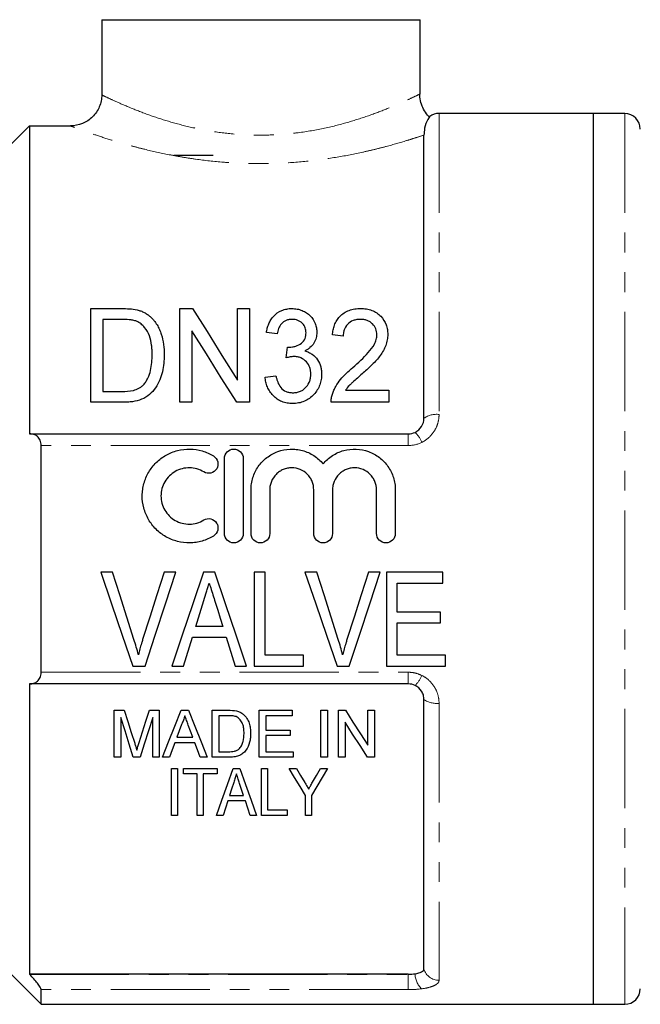
# Model space of a CAD drawing. Units: millimetres. Extents: x 142 to 264, y 82 to 272.
# Drawn here: x 172 to 212, y 169 to 232 of the extents above; entities that cross this region are included whole.
import ezdxf

# ---------------------------------------------------------------- set-up
doc = ezdxf.new("R2010")
doc.units = ezdxf.units.MM
doc.linetypes.add('PHANTOM', pattern=[12.7, 6.35, -1.27, 1.27, -1.27, 1.27, -1.27])

msp = doc.modelspace()

# ---------------------------------------------------------------- linework, layer by layer
at = {"color": 7, "linetype": 'Continuous', "lineweight": 25}
for p, q in [((177.735, 231.759), (198.109, 231.759)), ((177.735, 231.759), (177.735, 226.947)), ((198.109, 227), (198.109, 231.759)), ((209.209, 225.759), (199.328, 225.759)), ((211.209, 225.759), (209.209, 225.759)), ((209.209, 197.259), (209.209, 225.759)), ((173.109, 224.963), (173.109, 205.259)), ((173.109, 224.963), (175.73, 224.963)), ((198.359, 206.259), (198.359, 224.377)), ((184.859, 223.059), (182.359, 223.059)), ((177.042, 207.276), (177.042, 213.276)), ((177.042, 213.276), (178.997, 213.276)), ((182.734, 213.276), (183.551, 213.276)), ((182.734, 207.276), (182.734, 213.276)), ((186.426, 208.699), (186.426, 213.276)), ((186.426, 213.276), (187.195, 213.276)), ((187.195, 213.276), (187.195, 207.276)), ((178.998, 212.584), (177.811, 212.584)), ((177.811, 212.584), (177.811, 207.969)), ((183.503, 211.853), (183.503, 207.276)), ((188.965, 211.661), (188.272, 211.738)), ((193.195, 211.507), (192.503, 211.584)), ((189.55, 210.122), (189.626, 210.815)), ((188.195, 208.892), (188.888, 208.969)), ((177.811, 207.969), (179.018, 207.969)), ((193.334, 208.046), (196.118, 208.046)), ((196.118, 208.046), (196.118, 207.276)), ((179.09, 207.276), (177.042, 207.276)), ((183.503, 207.276), (182.734, 207.276)), ((187.195, 207.276), (186.378, 207.276)), ((196.118, 207.276), (192.426, 207.276)), ((173.109, 205.259), (173.131, 205.259)), ((173.131, 205.259), (197.359, 205.259)), ((173.859, 190.004), (173.859, 204.513)), ((185.591, 198.883), (185.591, 203.683)), ((186.791, 203.683), (186.791, 198.883)), ((187.291, 198.883), (187.291, 201.675)), ((188.491, 201.675), (188.491, 198.883)), ((191.308, 198.883), (191.308, 201.675)), ((192.508, 201.675), (192.508, 198.883)), ((195.325, 198.883), (195.325, 201.675)), ((196.525, 201.675), (196.525, 198.883)), ((209.209, 168.759), (209.209, 197.259)), ((178.425, 196.399), (177.669, 196.399)), ((182.489, 196.399), (181.733, 196.399)), ((184.98, 196.399), (184.254, 196.399)), ((188.194, 196.399), (187.502, 196.399)), ((187.502, 196.399), (187.502, 190.399)), ((188.194, 191.091), (188.194, 196.399)), ((191.502, 196.399), (190.746, 196.399)), ((195.566, 196.399), (194.81, 196.399)), ((199.579, 196.399), (195.964, 196.399)), ((195.964, 196.399), (195.964, 190.399)), ((199.579, 195.706), (199.579, 196.399)), ((196.656, 193.86), (196.656, 195.706)), ((196.656, 195.706), (199.579, 195.706)), ((199.425, 193.86), (196.656, 193.86)), ((199.425, 193.168), (199.425, 193.86)), ((185.482, 192.937), (183.754, 192.937)), ((196.656, 191.091), (196.656, 193.168)), ((196.656, 193.168), (199.425, 193.168)), ((183.539, 192.245), (185.696, 192.245)), ((190.656, 191.091), (188.194, 191.091)), ((190.656, 190.399), (190.656, 191.091)), ((199.733, 191.091), (196.656, 191.091)), ((199.733, 190.399), (199.733, 191.091)), ((179.733, 190.399), (180.506, 190.399)), ((182.224, 190.399), (182.964, 190.399)), ((186.271, 190.399), (187.01, 190.399)), ((187.502, 190.399), (190.656, 190.399)), ((192.81, 190.399), (193.583, 190.399)), ((195.964, 190.399), (199.733, 190.399)), ((173.131, 189.259), (173.109, 189.259)), ((173.109, 189.259), (173.109, 170.687)), ((197.359, 189.259), (173.131, 189.259)), ((198.359, 171.009), (198.359, 188.259)), ((178.538, 184.572), (178.538, 187.572)), ((178.538, 187.572), (179.174, 187.572)), ((178.961, 187.11), (178.961, 184.572)), ((180.791, 187.572), (181.422, 187.572)), ((180.999, 184.572), (180.999, 187.11)), ((181.422, 187.572), (181.422, 184.572)), ((182.818, 187.572), (183.295, 187.572)), ((184.807, 184.572), (184.807, 187.572)), ((184.807, 187.572), (185.833, 187.572)), ((185.838, 187.225), (185.23, 187.225)), ((185.23, 187.225), (185.23, 184.918)), ((187.807, 187.572), (189.922, 187.572)), ((187.807, 184.572), (187.807, 187.572)), ((189.922, 187.225), (188.23, 187.225)), ((188.23, 187.225), (188.23, 186.302)), ((189.922, 187.572), (189.922, 187.225)), ((191.768, 184.572), (191.768, 187.572)), ((191.768, 187.572), (192.191, 187.572)), ((192.191, 187.572), (192.191, 184.572)), ((192.884, 184.572), (192.884, 187.572)), ((192.884, 187.572), (193.331, 187.572)), ((194.768, 187.572), (195.191, 187.572)), ((194.768, 185.333), (194.768, 187.572)), ((195.191, 187.572), (195.191, 184.572)), ((193.307, 186.81), (193.307, 184.572)), ((188.23, 186.302), (189.807, 186.302)), ((189.807, 185.956), (188.23, 185.956)), ((188.23, 185.956), (188.23, 184.918)), ((189.807, 186.302), (189.807, 185.956)), ((183.696, 185.495), (182.417, 185.495)), ((182.545, 185.841), (183.569, 185.841)), ((185.23, 184.918), (185.848, 184.918)), ((188.23, 184.918), (189.999, 184.918)), ((189.999, 184.918), (189.999, 184.572)), ((178.961, 184.572), (178.538, 184.572)), ((180.199, 184.572), (179.756, 184.572)), ((181.422, 184.572), (180.999, 184.572)), ((182.076, 184.572), (181.627, 184.572)), ((184.487, 184.572), (184.038, 184.572)), ((185.881, 184.572), (184.807, 184.572)), ((189.999, 184.572), (187.807, 184.572)), ((192.191, 184.572), (191.768, 184.572)), ((193.307, 184.572), (192.884, 184.572)), ((195.191, 184.572), (194.744, 184.572)), ((182.191, 183.847), (182.576, 183.847)), ((182.191, 180.847), (182.191, 183.847)), ((182.576, 183.847), (182.576, 180.847)), ((182.961, 183.501), (182.961, 183.847)), ((182.961, 183.847), (185.114, 183.847)), ((183.845, 183.501), (182.961, 183.501)), ((183.845, 180.847), (183.845, 183.501)), ((185.114, 183.501), (184.23, 183.501)), ((184.23, 183.501), (184.23, 180.847)), ((185.114, 183.847), (185.114, 183.501)), ((186.149, 183.847), (186.581, 183.847)), ((187.961, 180.847), (187.961, 183.847)), ((187.961, 183.847), (188.345, 183.847)), ((188.345, 183.847), (188.345, 181.193)), ((189.73, 183.847), (190.193, 183.847)), ((191.729, 183.847), (192.191, 183.847)), ((185.913, 182.117), (186.816, 182.117)), ((190.768, 180.847), (190.768, 182.118)), ((191.153, 182.118), (191.153, 180.847)), ((186.929, 181.77), (185.8, 181.77)), ((182.576, 180.847), (182.191, 180.847)), ((184.23, 180.847), (183.845, 180.847)), ((185.499, 180.847), (185.09, 180.847)), ((187.64, 180.847), (187.23, 180.847)), ((189.614, 180.847), (187.961, 180.847)), ((188.345, 181.193), (189.614, 181.193)), ((189.614, 181.193), (189.614, 180.847)), ((191.153, 180.847), (190.768, 180.847)), ((169.359, 173.259), (173.859, 168.759)), ((173.109, 170.687), (173.131, 170.665)), ((197.359, 170.687), (173.109, 170.687)), ((173.859, 168.759), (173.859, 169.697)), ((173.859, 168.759), (209.209, 168.759)), ((209.209, 168.759), (211.209, 168.759))]:
    msp.add_line(p, q, dxfattribs=at)
at = {"color": 8, "linetype": 'PHANTOM', "lineweight": 18}
for p, q in [((199.328, 225.759), (199.328, 206.502)), ((211.209, 225.759), (211.209, 168.759)), ((197.359, 205.259), (197.359, 204.513)), ((197.359, 204.513), (173.859, 204.513)), ((173.859, 190.004), (197.359, 190.004)), ((197.359, 190.004), (197.359, 189.259)), ((199.328, 188.015), (199.328, 170.299)), ((173.131, 170.665), (197.359, 170.665)), ((197.359, 170.665), (197.359, 170.687)), ((197.359, 170.665), (197.359, 169.697)), ((197.359, 169.697), (173.859, 169.697))]:
    msp.add_line(p, q, dxfattribs=at)
at = {"color": 7, "linetype": 'Continuous', "lineweight": 25, "flags": 128}
for points in [[(173.109, 224.963), (172.149, 224), (171.859, 223.71)], [(183.551, 213.276), (184.474, 211.807), (185.434, 210.279), (186.426, 208.699)], [(186.378, 207.276), (185.391, 208.848), (184.432, 210.375), (183.503, 211.853)], [(177.669, 196.399), (178.363, 194.381), (179.052, 192.378), (179.733, 190.399)], [(179.801, 192.098), (179.345, 193.523), (178.886, 194.958), (178.425, 196.399)], [(181.733, 196.399), (181.271, 194.958), (180.811, 193.523), (180.354, 192.098)], [(180.506, 190.399), (181.16, 192.378), (181.822, 194.381), (182.489, 196.399)], [(184.254, 196.399), (183.572, 194.381), (182.894, 192.378), (182.224, 190.399)], [(187.01, 190.399), (186.341, 192.378), (185.663, 194.381), (184.98, 196.399)], [(190.746, 196.399), (191.44, 194.381), (192.129, 192.378), (192.81, 190.399)], [(192.878, 192.098), (192.422, 193.523), (191.963, 194.958), (191.502, 196.399)], [(194.81, 196.399), (194.348, 194.958), (193.888, 193.523), (193.431, 192.098)], [(193.583, 190.399), (194.237, 192.378), (194.899, 194.381), (195.566, 196.399)], [(183.754, 192.937), (183.927, 193.491), (184.1, 194.047), (184.274, 194.603)], [(184.995, 194.499), (185.157, 193.977), (185.32, 193.456), (185.482, 192.937)], [(182.964, 190.399), (183.155, 191.011), (183.347, 191.627), (183.539, 192.245)], [(185.696, 192.245), (185.888, 191.627), (186.08, 191.011), (186.271, 190.399)], [(179.756, 184.572), (179.495, 185.405), (179.23, 186.251), (178.961, 187.11)], [(179.174, 187.572), (179.4, 186.862), (179.624, 186.16), (179.845, 185.466)], [(180.127, 185.502), (180.346, 186.184), (180.567, 186.874), (180.791, 187.572)], [(180.999, 187.11), (180.728, 186.251), (180.461, 185.405), (180.199, 184.572)], [(181.627, 184.572), (182.017, 185.554), (182.414, 186.554), (182.818, 187.572)], [(183.295, 187.572), (183.699, 186.554), (184.096, 185.554), (184.487, 184.572)], [(193.331, 187.572), (193.816, 186.816), (194.295, 186.07), (194.768, 185.333)], [(182.852, 186.671), (182.698, 186.255), (182.545, 185.841)], [(183.569, 185.841), (183.424, 186.234), (183.277, 186.629)], [(194.744, 184.572), (194.272, 185.308), (193.792, 186.054), (193.307, 186.81)], [(182.417, 185.495), (182.246, 185.031), (182.076, 184.572)], [(184.038, 184.572), (183.868, 185.031), (183.696, 185.495)], [(185.09, 180.847), (185.433, 181.82), (185.787, 182.82), (186.149, 183.847)], [(186.581, 183.847), (186.943, 182.82), (187.297, 181.82), (187.64, 180.847)], [(190.768, 182.118), (190.427, 182.686), (190.081, 183.263), (189.73, 183.847)], [(190.193, 183.847), (190.465, 183.394), (190.734, 182.947)], [(192.191, 183.847), (191.84, 183.263), (191.494, 182.686), (191.153, 182.118)], [(191.229, 182.965), (191.477, 183.404), (191.729, 183.847)], [(186.184, 182.95), (186.048, 182.531), (185.913, 182.117)], [(186.816, 182.117), (186.689, 182.505), (186.562, 182.897)], [(185.8, 181.77), (185.649, 181.306), (185.499, 180.847)], [(187.23, 180.847), (187.08, 181.306), (186.929, 181.77)]]:
    msp.add_lwpolyline(points, dxfattribs=at)
at = {"color": 7, "linetype": 'Continuous', "lineweight": 25}
for centre, start, end in [((199.328, 224.759), 90, 126.79713), ((211.209, 224.759), 0, 90), ((211.209, 169.759), 270, 0)]:
    msp.add_arc(centre, 1, start, end, dxfattribs=at)
at = {"color": 8, "linetype": 'PHANTOM', "lineweight": 18}
for centre, radius, start, end in [((199.177, 205.053), 1.457, 84.06927, 124.13487), ((196.716, 204.175), 1.595, 19.74724, 47.75422), ((196.716, 190.343), 1.595, 312.24578, 340.25276), ((199.177, 189.465), 1.457, 235.86513, 275.93073), ((199.31, 171.291), 0.991, 196.51459, 271.02284), ((199.101, 170.721), 1.312, 180.23062, 227.68249)]:
    msp.add_arc(centre, radius, start, end, dxfattribs=at)
at = {"color": 7, "linetype": 'Continuous', "lineweight": 25}
for points, knots in [([(177.735, 226.947), (177.735, 226.815), (177.722, 226.686), (177.671, 226.431), (177.632, 226.304), (177.531, 226.063), (177.469, 225.949), (177.323, 225.733), (177.238, 225.631), (176.96, 225.357), (176.737, 225.21), (176.255, 225.014), (175.993, 224.963), (175.73, 224.963)], [0, 0, 0, 0, 0.125, 0.125, 0.25, 0.25, 0.375, 0.375, 0.5, 0.5, 0.75, 0.75, 1, 1, 1, 1]), ([(198.716, 225.542), (198.702, 225.553), (198.57, 225.657), (198.381, 225.926), (198.18, 226.341), (198.089, 226.714), (198.099, 226.936), (198.101, 226.999)], [0, 0, 0, 0, 0.031225, 0.308949, 0.591321, 0.883479, 1, 1, 1, 1]), ([(198.729, 225.559), (198.729, 225.559), (198.768, 225.618), (198.604, 225.415), (198.389, 224.862), (198.368, 224.52), (198.359, 224.377)], [0, 0, 0, 0, 0.003016, 0.362768, 0.733849, 1, 1, 1, 1]), ([(180.007, 213.19), (180.085, 213.168), (180.164, 213.147), (180.316, 213.093), (180.389, 213.06), (180.529, 212.987), (180.597, 212.947), (180.723, 212.858), (180.781, 212.809), (180.84, 212.761)], [0, 0, 0, 0, 0.25, 0.25, 0.5, 0.5, 0.75, 0.75, 1, 1, 1, 1]), ([(188.272, 211.738), (188.29, 211.833), (188.309, 211.927), (188.359, 212.112), (188.391, 212.202), (188.466, 212.379), (188.51, 212.465), (188.614, 212.632), (188.675, 212.714), (188.881, 212.937), (189.054, 213.066), (189.355, 213.193), (189.464, 213.226), (189.629, 213.257), (189.684, 213.265), (189.797, 213.274), (189.854, 213.275), (189.911, 213.276)], [0, 0, 0, 0, 0.125, 0.125, 0.25, 0.25, 0.375, 0.375, 0.5, 0.5, 0.75, 0.75, 0.875, 0.875, 0.9375, 0.9375, 1, 1, 1, 1]), ([(189.911, 213.276), (190.023, 213.272), (190.135, 213.266), (190.352, 213.225), (190.459, 213.192), (190.66, 213.11), (190.754, 213.06), (190.931, 212.945), (191.011, 212.878), (191.222, 212.662), (191.326, 212.492), (191.432, 212.225), (191.459, 212.132), (191.495, 211.943), (191.5, 211.847), (191.503, 211.751)], [0, 0, 0, 0, 0.125, 0.125, 0.25, 0.25, 0.375, 0.375, 0.5, 0.5, 0.75, 0.75, 0.875, 0.875, 1, 1, 1, 1]), ([(192.503, 211.584), (192.514, 211.692), (192.527, 211.799), (192.571, 212.009), (192.599, 212.112), (192.673, 212.315), (192.719, 212.415), (192.831, 212.604), (192.898, 212.693), (193.056, 212.858), (193.145, 212.933), (193.342, 213.061), (193.452, 213.116), (193.683, 213.2), (193.804, 213.229), (193.992, 213.258), (194.055, 213.265), (194.181, 213.274), (194.245, 213.275), (194.308, 213.276)], [0, 0, 0, 0, 0.125, 0.125, 0.25, 0.25, 0.375, 0.375, 0.5, 0.5, 0.625, 0.625, 0.75, 0.75, 0.875, 0.875, 0.9375, 0.9375, 1, 1, 1, 1]), ([(194.308, 213.276), (194.37, 213.275), (194.432, 213.274), (194.554, 213.266), (194.615, 213.258), (194.795, 213.229), (194.915, 213.199), (195.139, 213.115), (195.243, 213.061), (195.436, 212.933), (195.52, 212.859), (195.748, 212.619), (195.864, 212.434), (195.973, 212.137), (196, 212.036), (196.034, 211.831), (196.039, 211.726), (196.042, 211.62)], [0, 0, 0, 0, 0.0625, 0.0625, 0.125, 0.125, 0.25, 0.25, 0.375, 0.375, 0.5, 0.5, 0.75, 0.75, 0.875, 0.875, 1, 1, 1, 1]), ([(179.966, 212.46), (179.928, 212.474), (179.891, 212.488), (179.813, 212.51), (179.773, 212.519), (179.653, 212.544), (179.572, 212.554), (179.327, 212.581), (179.163, 212.582), (178.998, 212.584)], [0, 0, 0, 0, 0.125, 0.125, 0.25, 0.25, 0.5, 0.5, 1, 1, 1, 1]), ([(180.965, 210.322), (180.963, 210.425), (180.962, 210.528), (180.951, 210.733), (180.941, 210.835), (180.902, 211.139), (180.859, 211.338), (180.72, 211.719), (180.612, 211.9), (180.413, 212.146), (180.336, 212.223), (180.209, 212.324), (180.165, 212.356), (180.07, 212.413), (180.018, 212.437), (179.966, 212.46)], [0, 0, 0, 0, 0.125, 0.125, 0.25, 0.25, 0.5, 0.5, 0.75, 0.75, 0.875, 0.875, 0.9375, 0.9375, 1, 1, 1, 1]), ([(180.84, 212.761), (180.883, 212.721), (180.926, 212.681), (181.006, 212.598), (181.043, 212.555), (181.151, 212.423), (181.217, 212.332), (181.334, 212.14), (181.386, 212.04), (181.476, 211.836), (181.514, 211.733), (181.614, 211.418), (181.661, 211.203), (181.721, 210.76), (181.732, 210.535), (181.734, 210.309)], [0, 0, 0, 0, 0.0625, 0.0625, 0.125, 0.125, 0.25, 0.25, 0.375, 0.375, 0.5, 0.5, 0.75, 0.75, 1, 1, 1, 1]), ([(189.933, 212.584), (189.866, 212.581), (189.799, 212.578), (189.669, 212.556), (189.604, 212.536), (189.424, 212.462), (189.32, 212.387), (189.156, 212.208), (189.096, 212.103), (189.011, 211.889), (188.985, 211.775), (188.965, 211.661)], [0, 0, 0, 0, 0.125, 0.125, 0.25, 0.25, 0.5, 0.5, 0.75, 0.75, 1, 1, 1, 1]), ([(190.811, 211.726), (190.808, 211.779), (190.806, 211.832), (190.791, 211.938), (190.778, 211.989), (190.722, 212.142), (190.664, 212.236), (190.547, 212.361), (190.504, 212.399), (190.409, 212.466), (190.355, 212.495), (190.242, 212.54), (190.183, 212.557), (190.06, 212.579), (189.997, 212.583), (189.933, 212.584)], [0, 0, 0, 0, 0.125, 0.125, 0.25, 0.25, 0.5, 0.5, 0.625, 0.625, 0.75, 0.75, 0.875, 0.875, 1, 1, 1, 1]), ([(194.294, 212.584), (194.215, 212.582), (194.136, 212.578), (193.981, 212.554), (193.903, 212.535), (193.688, 212.453), (193.561, 212.368), (193.365, 212.16), (193.296, 212.037), (193.234, 211.842), (193.219, 211.776), (193.201, 211.642), (193.198, 211.575), (193.195, 211.507)], [0, 0, 0, 0, 0.125, 0.125, 0.25, 0.25, 0.5, 0.5, 0.75, 0.75, 0.875, 0.875, 1, 1, 1, 1]), ([(195.349, 211.607), (195.347, 211.669), (195.344, 211.732), (195.322, 211.854), (195.305, 211.914), (195.234, 212.09), (195.161, 212.198), (195.018, 212.338), (194.966, 212.38), (194.852, 212.455), (194.788, 212.487), (194.655, 212.537), (194.585, 212.555), (194.442, 212.578), (194.368, 212.582), (194.294, 212.584)], [0, 0, 0, 0, 0.125, 0.125, 0.25, 0.25, 0.5, 0.5, 0.625, 0.625, 0.75, 0.75, 0.875, 0.875, 1, 1, 1, 1]), ([(189.734, 210.806), (189.805, 210.809), (189.876, 210.812), (190.016, 210.832), (190.084, 210.848), (190.286, 210.914), (190.408, 210.976), (190.624, 211.139), (190.702, 211.248), (190.771, 211.422), (190.787, 211.482), (190.807, 211.603), (190.81, 211.665), (190.811, 211.726)], [0, 0, 0, 0, 0.125, 0.125, 0.25, 0.25, 0.5, 0.5, 0.75, 0.75, 0.875, 0.875, 1, 1, 1, 1]), ([(191.503, 211.751), (191.501, 211.692), (191.499, 211.633), (191.485, 211.515), (191.473, 211.457), (191.425, 211.284), (191.377, 211.17), (191.246, 210.959), (191.161, 210.86), (191.014, 210.733), (190.962, 210.694), (190.85, 210.623), (190.789, 210.592), (190.729, 210.561)], [0, 0, 0, 0, 0.125, 0.125, 0.25, 0.25, 0.5, 0.5, 0.75, 0.75, 0.875, 0.875, 1, 1, 1, 1]), ([(193.807, 209.501), (194.152, 209.811), (194.49, 210.124), (194.944, 210.628), (195.084, 210.805), (195.235, 211.094), (195.276, 211.193), (195.32, 211.345), (195.331, 211.397), (195.346, 211.502), (195.348, 211.554), (195.349, 211.607)], [0, 0, 0, 0, 0.5, 0.5, 0.75, 0.75, 0.875, 0.875, 0.9375, 0.9375, 1, 1, 1, 1]), ([(196.042, 211.62), (196.038, 211.502), (196.032, 211.384), (195.989, 211.151), (195.958, 211.035), (195.833, 210.692), (195.705, 210.477), (195.409, 210.068), (195.233, 209.878), (194.866, 209.512), (194.675, 209.335), (194.48, 209.159)], [0, 0, 0, 0, 0.125, 0.125, 0.25, 0.25, 0.5, 0.5, 0.75, 0.75, 1, 1, 1, 1]), ([(189.626, 210.815), (189.644, 210.813), (189.662, 210.811), (189.68, 210.809), (189.689, 210.809), (189.698, 210.808), (189.707, 210.808), (189.716, 210.807), (189.725, 210.807), (189.734, 210.806)], [0, 0, 0, 0, 0.0000542653, 0.0000542653, 0.0000542653, 0.000081442, 0.000081442, 0.000081442, 0.0001086348, 0.0001086348, 0.0001086348, 0.0001086348]), ([(190.729, 210.561), (190.815, 210.538), (190.899, 210.512), (191.058, 210.442), (191.135, 210.401), (191.346, 210.255), (191.463, 210.134), (191.649, 209.863), (191.713, 209.713), (191.774, 209.48), (191.789, 209.402), (191.807, 209.243), (191.809, 209.162), (191.811, 209.082)], [0, 0, 0, 0, 0.125, 0.125, 0.25, 0.25, 0.5, 0.5, 0.75, 0.75, 0.875, 0.875, 1, 1, 1, 1]), ([(181.734, 210.309), (181.731, 210.13), (181.726, 209.95), (181.691, 209.593), (181.661, 209.415), (181.576, 209.06), (181.52, 208.882), (181.379, 208.534), (181.294, 208.366), (181.075, 208.049), (180.949, 207.902), (180.653, 207.648), (180.475, 207.543), (180.1, 207.398), (179.9, 207.348), (179.598, 207.303), (179.497, 207.292), (179.294, 207.279), (179.192, 207.278), (179.09, 207.276)], [0, 0, 0, 0, 0.125, 0.125, 0.25, 0.25, 0.375, 0.375, 0.5, 0.5, 0.625, 0.625, 0.75, 0.75, 0.875, 0.875, 0.9375, 0.9375, 1, 1, 1, 1]), ([(180.402, 208.393), (180.46, 208.462), (180.518, 208.531), (180.614, 208.677), (180.655, 208.753), (180.763, 208.988), (180.82, 209.153), (180.9, 209.484), (180.926, 209.652), (180.958, 209.988), (180.962, 210.155), (180.965, 210.322)], [0, 0, 0, 0, 0.125, 0.125, 0.25, 0.25, 0.5, 0.5, 0.75, 0.75, 1, 1, 1, 1]), ([(190.032, 210.204), (189.991, 210.203), (189.95, 210.202), (189.868, 210.193), (189.828, 210.186), (189.707, 210.164), (189.628, 210.144), (189.55, 210.122)], [0, 0, 0, 0, 0.25, 0.25, 0.5, 0.5, 1, 1, 1, 1]), ([(191.118, 209.088), (191.117, 209.157), (191.114, 209.227), (191.093, 209.363), (191.077, 209.431), (191.008, 209.629), (190.936, 209.752), (190.74, 209.968), (190.622, 210.057), (190.412, 210.147), (190.34, 210.169), (190.189, 210.198), (190.11, 210.202), (190.032, 210.204)], [0, 0, 0, 0, 0.125, 0.125, 0.25, 0.25, 0.5, 0.5, 0.75, 0.75, 0.875, 0.875, 1, 1, 1, 1]), ([(192.502, 207.803), (192.532, 207.888), (192.561, 207.972), (192.633, 208.135), (192.673, 208.214), (192.804, 208.447), (192.908, 208.594), (193.254, 209.016), (193.527, 209.263), (193.807, 209.501)], [0, 0, 0, 0, 0.125, 0.125, 0.25, 0.25, 0.5, 0.5, 1, 1, 1, 1]), ([(189.95, 207.199), (189.891, 207.201), (189.832, 207.202), (189.716, 207.211), (189.658, 207.219), (189.486, 207.25), (189.372, 207.282), (189.157, 207.369), (189.057, 207.424), (188.868, 207.553), (188.781, 207.629), (188.626, 207.792), (188.556, 207.88), (188.435, 208.066), (188.385, 208.164), (188.302, 208.364), (188.269, 208.469), (188.22, 208.679), (188.207, 208.785), (188.195, 208.892)], [0, 0, 0, 0, 0.0625, 0.0625, 0.125, 0.125, 0.25, 0.25, 0.375, 0.375, 0.5, 0.5, 0.625, 0.625, 0.75, 0.75, 0.875, 0.875, 1, 1, 1, 1]), ([(188.888, 208.969), (188.902, 208.903), (188.916, 208.837), (188.954, 208.708), (188.973, 208.643), (189.046, 208.453), (189.11, 208.329), (189.285, 208.111), (189.403, 208.022), (189.609, 207.942), (189.679, 207.922), (189.825, 207.897), (189.9, 207.893), (189.974, 207.892)], [0, 0, 0, 0, 0.125, 0.125, 0.25, 0.25, 0.5, 0.5, 0.75, 0.75, 0.875, 0.875, 1, 1, 1, 1]), ([(191.811, 209.082), (191.808, 208.965), (191.803, 208.848), (191.764, 208.618), (191.734, 208.504), (191.652, 208.28), (191.599, 208.17), (191.471, 207.965), (191.397, 207.868), (191.228, 207.686), (191.136, 207.602), (190.933, 207.457), (190.822, 207.393), (190.586, 207.294), (190.464, 207.257), (190.275, 207.221), (190.21, 207.213), (190.08, 207.203), (190.015, 207.201), (189.95, 207.199)], [0, 0, 0, 0, 0.125, 0.125, 0.25, 0.25, 0.375, 0.375, 0.5, 0.5, 0.625, 0.625, 0.75, 0.75, 0.875, 0.875, 0.9375, 0.9375, 1, 1, 1, 1]), ([(189.974, 207.892), (190.056, 207.893), (190.137, 207.898), (190.295, 207.927), (190.375, 207.949), (190.522, 208.012), (190.591, 208.051), (190.719, 208.145), (190.775, 208.199), (190.926, 208.375), (191.004, 208.508), (191.074, 208.722), (191.092, 208.794), (191.114, 208.94), (191.117, 209.014), (191.118, 209.088)], [0, 0, 0, 0, 0.125, 0.125, 0.25, 0.25, 0.375, 0.375, 0.5, 0.5, 0.75, 0.75, 0.875, 0.875, 1, 1, 1, 1]), ([(194.48, 209.159), (194.279, 208.983), (194.077, 208.807), (193.827, 208.584), (193.778, 208.538), (193.68, 208.447), (193.631, 208.401), (193.492, 208.257), (193.412, 208.152), (193.334, 208.046)], [0, 0, 0, 0, 0.5, 0.5, 0.625, 0.625, 0.75, 0.75, 1, 1, 1, 1]), ([(179.018, 207.969), (179.269, 207.972), (179.523, 207.982), (179.888, 208.072), (180.004, 208.116), (180.166, 208.204), (180.218, 208.236), (180.315, 208.309), (180.359, 208.351), (180.402, 208.393)], [0, 0, 0, 0, 0.5, 0.5, 0.75, 0.75, 0.875, 0.875, 1, 1, 1, 1]), ([(192.426, 207.276), (192.425, 207.366), (192.427, 207.455), (192.453, 207.631), (192.476, 207.717), (192.502, 207.803)], [0, 0, 0, 0, 0.5, 0.5, 1, 1, 1, 1]), ([(197.788, 205.355), (197.962, 205.438), (198.109, 205.571), (198.308, 205.89), (198.359, 206.073), (198.359, 206.259)], [0, 0, 0, 0, 0.5, 0.5, 1, 1, 1, 1]), ([(173.859, 204.513), (173.859, 204.639), (173.834, 204.755), (173.748, 204.949), (173.687, 205.028), (173.549, 205.148), (173.471, 205.191), (173.307, 205.246), (173.22, 205.259), (173.131, 205.259)], [0, 0, 0, 0, 0.25, 0.25, 0.5, 0.5, 0.75, 0.75, 1, 1, 1, 1]), ([(184.891, 198.722), (184.662, 198.582), (184.419, 198.476), (184.036, 198.365), (183.904, 198.336), (183.641, 198.297), (183.509, 198.286), (183.111, 198.279), (182.841, 198.311), (182.456, 198.41), (182.33, 198.451), (182.084, 198.551), (181.962, 198.609), (181.615, 198.807), (181.404, 198.966), (181.024, 199.344), (180.862, 199.555), (180.664, 199.899), (180.604, 200.02), (180.503, 200.265), (180.461, 200.39), (180.361, 200.772), (180.327, 201.039), (180.329, 201.433), (180.339, 201.564), (180.375, 201.824), (180.402, 201.954), (180.507, 202.335), (180.608, 202.575), (180.875, 203.03), (181.037, 203.238), (181.411, 203.605), (181.626, 203.767), (181.969, 203.961), (182.088, 204.018), (182.334, 204.117), (182.462, 204.158), (182.848, 204.256), (183.111, 204.287), (183.648, 204.278), (183.91, 204.238), (184.293, 204.127), (184.419, 204.081), (184.662, 203.974), (184.778, 203.913), (184.891, 203.844)], [0, 0, 0, 0, 0.0625, 0.0625, 0.09375, 0.09375, 0.125, 0.125, 0.1875, 0.1875, 0.21875, 0.21875, 0.25, 0.25, 0.3125, 0.3125, 0.375, 0.375, 0.40625, 0.40625, 0.4375, 0.4375, 0.5, 0.5, 0.53125, 0.53125, 0.5625, 0.5625, 0.625, 0.625, 0.6875, 0.6875, 0.75, 0.75, 0.78125, 0.78125, 0.8125, 0.8125, 0.875, 0.875, 0.9375, 0.9375, 0.96875, 0.96875, 1, 1, 1, 1]), ([(185.591, 203.683), (185.591, 203.838), (185.654, 203.993), (185.873, 204.215), (186.03, 204.283), (186.35, 204.284), (186.507, 204.216), (186.727, 203.994), (186.791, 203.84), (186.791, 203.683)], [0, 0, 0, 0, 0.25, 0.25, 0.5, 0.5, 0.75, 0.75, 1, 1, 1, 1]), ([(187.291, 201.675), (187.291, 201.807), (187.301, 201.938), (187.341, 202.2), (187.371, 202.331), (187.45, 202.583), (187.499, 202.705), (187.615, 202.942), (187.683, 203.057), (187.911, 203.384), (188.093, 203.575), (188.517, 203.903), (188.749, 204.032), (189.254, 204.217), (189.519, 204.269), (189.922, 204.287), (190.058, 204.282), (190.324, 204.252), (190.455, 204.227), (190.714, 204.156), (190.842, 204.111), (191.086, 204.002), (191.203, 203.938), (191.426, 203.794), (191.533, 203.712), (191.732, 203.536), (191.824, 203.441), (191.908, 203.339)], [0, 0, 0, 0, 0.0625, 0.0625, 0.125, 0.125, 0.1875, 0.1875, 0.25, 0.25, 0.375, 0.375, 0.5, 0.5, 0.625, 0.625, 0.6875, 0.6875, 0.75, 0.75, 0.8125, 0.8125, 0.875, 0.875, 0.9375, 0.9375, 1, 1, 1, 1]), ([(191.908, 203.339), (191.992, 203.441), (192.084, 203.535), (192.282, 203.712), (192.389, 203.794), (192.613, 203.938), (192.729, 204.001), (192.972, 204.11), (193.1, 204.156), (193.488, 204.262), (193.756, 204.292), (194.295, 204.27), (194.557, 204.218), (195.064, 204.033), (195.297, 203.905), (195.721, 203.578), (195.903, 203.386), (196.131, 203.06), (196.199, 202.944), (196.316, 202.708), (196.365, 202.586), (196.444, 202.334), (196.475, 202.203), (196.515, 201.941), (196.525, 201.808), (196.525, 201.675)], [0, 0, 0, 0, 0.0625, 0.0625, 0.125, 0.125, 0.1875, 0.1875, 0.25, 0.25, 0.375, 0.375, 0.5, 0.5, 0.625, 0.625, 0.75, 0.75, 0.8125, 0.8125, 0.875, 0.875, 0.9375, 0.9375, 1, 1, 1, 1]), ([(184.891, 203.844), (185.025, 203.763), (185.123, 203.627), (185.198, 203.324), (185.173, 203.159), (185.014, 202.892), (184.879, 202.789), (184.57, 202.712), (184.401, 202.738), (184.266, 202.82)], [0, 0, 0, 0, 0.25, 0.25, 0.5, 0.5, 0.75, 0.75, 1, 1, 1, 1]), ([(184.266, 202.82), (184.129, 202.903), (183.984, 202.967), (183.678, 203.056), (183.518, 203.08), (183.2, 203.086), (183.039, 203.067), (182.731, 202.989), (182.581, 202.929), (182.166, 202.694), (181.934, 202.464), (181.695, 202.056), (181.633, 201.908), (181.551, 201.606), (181.529, 201.446), (181.528, 201.131), (181.548, 200.974), (181.63, 200.666), (181.691, 200.52), (181.85, 200.244), (181.948, 200.117), (182.173, 199.894), (182.303, 199.796), (182.579, 199.639), (182.729, 199.578), (183.039, 199.5), (183.196, 199.481), (183.518, 199.486), (183.676, 199.51), (183.982, 199.599), (184.13, 199.664), (184.266, 199.747)], [0, 0, 0, 0, 0.0625, 0.0625, 0.125, 0.125, 0.1875, 0.1875, 0.25, 0.25, 0.375, 0.375, 0.4375, 0.4375, 0.5, 0.5, 0.5625, 0.5625, 0.625, 0.625, 0.6875, 0.6875, 0.75, 0.75, 0.8125, 0.8125, 0.875, 0.875, 0.9375, 0.9375, 1, 1, 1, 1]), ([(191.308, 201.675), (191.308, 201.86), (191.272, 202.041), (191.167, 202.296), (191.124, 202.377), (191.023, 202.53), (190.963, 202.602), (190.769, 202.798), (190.612, 202.903), (190.272, 203.045), (190.085, 203.083), (189.808, 203.083), (189.714, 203.074), (189.531, 203.038), (189.443, 203.011), (189.272, 202.939), (189.189, 202.895), (189.037, 202.792), (188.966, 202.733), (188.769, 202.536), (188.667, 202.381), (188.562, 202.126), (188.535, 202.039), (188.5, 201.859), (188.491, 201.766), (188.491, 201.675)], [0, 0, 0, 0, 0.125, 0.125, 0.1875, 0.1875, 0.25, 0.25, 0.375, 0.375, 0.5, 0.5, 0.5625, 0.5625, 0.625, 0.625, 0.6875, 0.6875, 0.75, 0.75, 0.875, 0.875, 0.9375, 0.9375, 1, 1, 1, 1]), ([(195.325, 201.675), (195.325, 201.86), (195.289, 202.041), (195.184, 202.296), (195.141, 202.377), (195.04, 202.53), (194.981, 202.602), (194.787, 202.798), (194.63, 202.903), (194.29, 203.045), (194.103, 203.083), (193.825, 203.083), (193.731, 203.074), (193.549, 203.038), (193.461, 203.011), (193.289, 202.939), (193.207, 202.895), (193.054, 202.792), (192.983, 202.733), (192.786, 202.536), (192.684, 202.381), (192.579, 202.126), (192.553, 202.039), (192.517, 201.859), (192.508, 201.766), (192.508, 201.675)], [0, 0, 0, 0, 0.125, 0.125, 0.1875, 0.1875, 0.25, 0.25, 0.375, 0.375, 0.5, 0.5, 0.5625, 0.5625, 0.625, 0.625, 0.6875, 0.6875, 0.75, 0.75, 0.875, 0.875, 0.9375, 0.9375, 1, 1, 1, 1]), ([(184.266, 199.747), (184.399, 199.828), (184.567, 199.854), (184.872, 199.781), (185.008, 199.682), (185.132, 199.479), (185.159, 199.405), (185.183, 199.249), (185.18, 199.169), (185.125, 198.941), (185.026, 198.805), (184.891, 198.722)], [0, 0, 0, 0, 0.25, 0.25, 0.5, 0.5, 0.625, 0.625, 0.75, 0.75, 1, 1, 1, 1]), ([(186.791, 198.883), (186.791, 198.725), (186.726, 198.57), (186.504, 198.348), (186.347, 198.283), (186.034, 198.283), (185.878, 198.347), (185.654, 198.571), (185.591, 198.727), (185.591, 198.883)], [0, 0, 0, 0, 0.25, 0.25, 0.5, 0.5, 0.75, 0.75, 1, 1, 1, 1]), ([(188.491, 198.883), (188.491, 198.725), (188.426, 198.57), (188.204, 198.348), (188.047, 198.283), (187.734, 198.283), (187.578, 198.347), (187.354, 198.571), (187.291, 198.727), (187.291, 198.883)], [0, 0, 0, 0, 0.25, 0.25, 0.5, 0.5, 0.75, 0.75, 1, 1, 1, 1]), ([(192.508, 198.883), (192.508, 198.725), (192.443, 198.57), (192.222, 198.348), (192.065, 198.283), (191.752, 198.283), (191.596, 198.347), (191.372, 198.571), (191.308, 198.727), (191.308, 198.883)], [0, 0, 0, 0, 0.25, 0.25, 0.5, 0.5, 0.75, 0.75, 1, 1, 1, 1]), ([(196.525, 198.883), (196.525, 198.725), (196.46, 198.57), (196.239, 198.348), (196.082, 198.283), (195.769, 198.283), (195.613, 198.347), (195.389, 198.571), (195.325, 198.727), (195.325, 198.883)], [0, 0, 0, 0, 0.25, 0.25, 0.5, 0.5, 0.75, 0.75, 1, 1, 1, 1]), ([(184.274, 194.603), (184.331, 194.787), (184.389, 194.97), (184.446, 195.154), (184.475, 195.246), (184.503, 195.338), (184.532, 195.43), (184.56, 195.522), (184.589, 195.614), (184.617, 195.706)], [0, 0, 0, 0, 0.000579203, 0.000579203, 0.000579203, 0.000868886, 0.000868886, 0.000868886, 0.001158594, 0.001158594, 0.001158594, 0.001158594]), ([(184.617, 195.706), (184.649, 195.606), (184.681, 195.505), (184.711, 195.404), (184.758, 195.253), (184.806, 195.102), (184.853, 194.951), (184.9, 194.8), (184.947, 194.649), (184.995, 194.499)], [0, 0, 0, 0, 0.000317148, 0.000317148, 0.000317148, 0.000792984, 0.000792984, 0.000792984, 0.001268932, 0.001268932, 0.001268932, 0.001268932]), ([(180.079, 191.13), (180.038, 191.292), (179.996, 191.454), (179.902, 191.777), (179.852, 191.937), (179.801, 192.098)], [0, 0, 0, 0, 0.5, 0.5, 1, 1, 1, 1]), ([(180.354, 192.098), (180.329, 192.018), (180.304, 191.938), (180.279, 191.858), (180.242, 191.737), (180.206, 191.616), (180.173, 191.495), (180.141, 191.373), (180.11, 191.251), (180.079, 191.13)], [0, 0, 0, 0, 0.000256341, 0.000256341, 0.000256341, 0.00064111, 0.00064111, 0.00064111, 0.001026253, 0.001026253, 0.001026253, 0.001026253]), ([(193.156, 191.13), (193.115, 191.292), (193.073, 191.454), (192.979, 191.777), (192.929, 191.937), (192.878, 192.098)], [0, 0, 0, 0, 0.5, 0.5, 1, 1, 1, 1]), ([(193.431, 192.098), (193.406, 192.018), (193.38, 191.938), (193.356, 191.858), (193.319, 191.737), (193.283, 191.616), (193.25, 191.495), (193.217, 191.373), (193.187, 191.251), (193.156, 191.13)], [0, 0, 0, 0, 0.000256341, 0.000256341, 0.000256341, 0.00064111, 0.00064111, 0.00064111, 0.001026253, 0.001026253, 0.001026253, 0.001026253]), ([(173.131, 189.259), (173.22, 189.259), (173.306, 189.271), (173.47, 189.326), (173.549, 189.369), (173.687, 189.489), (173.748, 189.567), (173.834, 189.762), (173.859, 189.879), (173.859, 190.004)], [0, 0, 0, 0, 0.25, 0.25, 0.5, 0.5, 0.75, 0.75, 1, 1, 1, 1]), ([(198.359, 188.259), (198.359, 188.352), (198.347, 188.443), (198.296, 188.621), (198.258, 188.707), (198.11, 188.945), (197.963, 189.079), (197.788, 189.162)], [0, 0, 0, 0, 0.25, 0.25, 0.5, 0.5, 1, 1, 1, 1]), ([(183.057, 187.225), (183.034, 187.13), (183.007, 187.035), (182.938, 186.85), (182.896, 186.76), (182.852, 186.671)], [0, 0, 0, 0, 0.5, 0.5, 1, 1, 1, 1]), ([(183.277, 186.629), (183.241, 186.728), (183.205, 186.828), (183.167, 186.927), (183.149, 186.976), (183.131, 187.026), (183.112, 187.076), (183.094, 187.126), (183.075, 187.175), (183.057, 187.225)], [0, 0, 0, 0, 0.0003395572, 0.0003395572, 0.0003395572, 0.0005093555, 0.0005093555, 0.0005093555, 0.0006791581, 0.0006791581, 0.0006791581, 0.0006791581]), ([(186.334, 187.164), (186.256, 187.192), (186.173, 187.206), (186.006, 187.224), (185.922, 187.224), (185.838, 187.225)], [0, 0, 0, 0, 0.5, 0.5, 1, 1, 1, 1]), ([(186.845, 186.094), (186.844, 186.196), (186.841, 186.299), (186.813, 186.501), (186.793, 186.602), (186.717, 186.798), (186.662, 186.888), (186.558, 187.011), (186.52, 187.048), (186.434, 187.115), (186.385, 187.141), (186.334, 187.164)], [0, 0, 0, 0, 0.25, 0.25, 0.5, 0.5, 0.75, 0.75, 0.875, 0.875, 1, 1, 1, 1]), ([(186.363, 187.528), (186.402, 187.518), (186.442, 187.508), (186.481, 187.495), (186.519, 187.482), (186.557, 187.466), (186.594, 187.448), (186.631, 187.431), (186.666, 187.41), (186.7, 187.388), (186.735, 187.365), (186.767, 187.339), (186.799, 187.314)], [0, 0, 0, 0, 0.0001231848, 0.0001231848, 0.0001231848, 0.0002468004, 0.0002468004, 0.0002468004, 0.0003715905, 0.0003715905, 0.0003715905, 0.00049843, 0.00049843, 0.00049843, 0.00049843]), ([(186.799, 187.314), (186.888, 187.236), (186.965, 187.15), (187.088, 186.956), (187.135, 186.852), (187.207, 186.64), (187.23, 186.531), (187.262, 186.31), (187.267, 186.199), (187.268, 186.088)], [0, 0, 0, 0, 0.25, 0.25, 0.5, 0.5, 0.75, 0.75, 1, 1, 1, 1]), ([(187.268, 186.088), (187.267, 185.993), (187.264, 185.898), (187.243, 185.712), (187.227, 185.619), (187.153, 185.346), (187.079, 185.167), (186.903, 184.934), (186.835, 184.864), (186.677, 184.741), (186.586, 184.695), (186.393, 184.628), (186.292, 184.605), (186.088, 184.577), (185.985, 184.573), (185.881, 184.572)], [0, 0, 0, 0, 0.125, 0.125, 0.25, 0.25, 0.5, 0.5, 0.625, 0.625, 0.75, 0.75, 0.875, 0.875, 1, 1, 1, 1]), ([(186.557, 185.13), (186.586, 185.163), (186.615, 185.197), (186.663, 185.268), (186.684, 185.305), (186.74, 185.42), (186.768, 185.502), (186.833, 185.75), (186.843, 185.923), (186.845, 186.094)], [0, 0, 0, 0, 0.125, 0.125, 0.25, 0.25, 0.5, 0.5, 1, 1, 1, 1]), ([(179.845, 185.466), (179.856, 185.43), (179.868, 185.393), (179.879, 185.356), (179.891, 185.319), (179.902, 185.283), (179.913, 185.246), (179.936, 185.173), (179.959, 185.099), (179.98, 185.026)], [0, 0, 0, 0, 0.0001267528, 0.0001267528, 0.0001267528, 0.0002535074, 0.0002535074, 0.0002535074, 0.0005070412, 0.0005070412, 0.0005070412, 0.0005070412]), ([(179.98, 185.026), (180.003, 185.105), (180.028, 185.184), (180.052, 185.264), (180.065, 185.304), (180.077, 185.343), (180.089, 185.383), (180.102, 185.423), (180.115, 185.463), (180.127, 185.502)], [0, 0, 0, 0, 0.0002742846, 0.0002742846, 0.0002742846, 0.000411449, 0.000411449, 0.000411449, 0.0005486141, 0.0005486141, 0.0005486141, 0.0005486141]), ([(185.848, 184.918), (185.977, 184.92), (186.107, 184.924), (186.294, 184.969), (186.353, 184.991), (186.436, 185.035), (186.463, 185.051), (186.513, 185.088), (186.535, 185.109), (186.557, 185.13)], [0, 0, 0, 0, 0.5, 0.5, 0.75, 0.75, 0.875, 0.875, 1, 1, 1, 1]), ([(186.364, 183.501), (186.338, 183.42), (186.312, 183.34), (186.286, 183.259), (186.269, 183.208), (186.252, 183.156), (186.235, 183.104), (186.218, 183.052), (186.201, 183.001), (186.184, 182.95)], [0, 0, 0, 0, 0.0002902008, 0.0002902008, 0.0002902008, 0.0004773124, 0.0004773124, 0.0004773124, 0.0006644313, 0.0006644313, 0.0006644313, 0.0006644313]), ([(186.562, 182.897), (186.533, 182.984), (186.505, 183.072), (186.476, 183.16), (186.457, 183.216), (186.439, 183.273), (186.42, 183.33), (186.402, 183.387), (186.383, 183.444), (186.364, 183.501)], [0, 0, 0, 0, 0.0003176714, 0.0003176714, 0.0003176714, 0.0005227145, 0.0005227145, 0.0005227145, 0.0007277679, 0.0007277679, 0.0007277679, 0.0007277679]), ([(190.734, 182.947), (190.771, 182.885), (190.808, 182.824), (190.845, 182.762), (190.868, 182.724), (190.891, 182.685), (190.914, 182.647), (190.937, 182.608), (190.96, 182.57), (190.983, 182.531)], [0, 0, 0, 0, 0.0002422049, 0.0002422049, 0.0002422049, 0.0003948096, 0.0003948096, 0.0003948096, 0.0005474179, 0.0005474179, 0.0005474179, 0.0005474179]), ([(190.983, 182.531), (191.019, 182.595), (191.056, 182.658), (191.092, 182.722), (191.115, 182.762), (191.137, 182.802), (191.16, 182.843), (191.183, 182.883), (191.206, 182.924), (191.229, 182.965)], [0, 0, 0, 0, 0.0002489615, 0.0002489615, 0.0002489615, 0.000406672, 0.000406672, 0.000406672, 0.0005643856, 0.0005643856, 0.0005643856, 0.0005643856]), ([(197.788, 170.716), (197.962, 170.741), (198.109, 170.782), (198.308, 170.885), (198.359, 170.945), (198.359, 171.009)], [0, 0, 0, 0, 0.5, 0.5, 1, 1, 1, 1]), ([(173.859, 169.697), (173.859, 169.731), (173.834, 169.788), (173.748, 169.931), (173.687, 170.017), (173.549, 170.195), (173.471, 170.29), (173.307, 170.477), (173.22, 170.571), (173.131, 170.665)], [0, 0, 0, 0, 0.25, 0.25, 0.5, 0.5, 0.75, 0.75, 1, 1, 1, 1]), ([(197.359, 170.687), (197.434, 170.687), (197.507, 170.689), (197.651, 170.699), (197.722, 170.707), (197.788, 170.716)], [0, 0, 0, 0, 0.5, 0.5, 1, 1, 1, 1])]:
    msp.add_open_spline(points, degree=3, knots=knots, dxfattribs=at)
at = {"color": 8, "linetype": 'PHANTOM', "lineweight": 18}
for points, knots in [([(177.735, 226.947), (177.837, 226.898), (178.04, 226.799), (178.647, 226.516), (179.506, 226.142), (180.617, 225.707), (181.891, 225.279), (183.27, 224.901), (184.759, 224.603), (186.318, 224.409), (187.925, 224.349), (189.265, 224.409), (190.639, 224.558), (192.027, 224.802), (193.566, 225.197), (194.909, 225.637), (196.023, 226.064), (196.906, 226.442), (197.567, 226.746), (197.962, 226.936), (198.141, 227.024), (198.097, 227.002), (198.09, 226.999)], [0, 0, 0, 0, 0.0493345, 0.0986867, 0.1564364, 0.2142072, 0.2677767, 0.3213323, 0.372989, 0.4246188, 0.4761601, 0.5277022, 0.5537988, 0.6121063, 0.6704546, 0.7265178, 0.7825819, 0.8350375, 0.8874718, 0.9395609, 0.9916339, 1, 1, 1, 1]), ([(198.359, 224.377), (198.195, 224.322), (198.02, 224.264), (197.649, 224.145), (197.453, 224.083), (196.843, 223.897), (196.406, 223.77), (195.704, 223.584), (195.463, 223.522), (194.965, 223.4), (194.707, 223.34), (193.918, 223.166), (193.374, 223.06), (192.249, 222.871), (191.668, 222.789), (190.468, 222.658), (189.85, 222.609), (188.617, 222.55), (188, 222.541), (187.074, 222.556), (186.766, 222.566), (186.148, 222.596), (185.839, 222.616), (184.924, 222.688), (184.329, 222.755), (183.458, 222.877), (183.171, 222.921), (182.603, 223.017), (182.323, 223.068), (181.502, 223.228), (180.981, 223.344), (180.238, 223.526), (179.996, 223.588), (179.527, 223.714), (179.298, 223.777), (178.638, 223.967), (178.235, 224.091), (177.503, 224.327), (177.174, 224.439), (176.595, 224.642), (176.354, 224.73), (175.968, 224.872), (175.823, 224.927), (175.73, 224.963)], [0, 0, 0, 0, 0.03125, 0.03125, 0.0625, 0.0625, 0.125, 0.125, 0.15625, 0.15625, 0.1875, 0.1875, 0.25, 0.25, 0.3125, 0.3125, 0.375, 0.375, 0.4375, 0.4375, 0.46875, 0.46875, 0.5, 0.5, 0.5625, 0.5625, 0.59375, 0.59375, 0.625, 0.625, 0.6875, 0.6875, 0.71875, 0.71875, 0.75, 0.75, 0.8125, 0.8125, 0.875, 0.875, 0.9375, 0.9375, 1, 1, 1, 1]), ([(199.328, 206.502), (199.328, 206.32), (199.302, 206.138), (199.204, 205.789), (199.13, 205.618), (198.938, 205.304), (198.819, 205.158), (198.543, 204.904), (198.389, 204.798), (198.217, 204.714)], [0, 0, 0, 0, 0.25, 0.25, 0.5, 0.5, 0.75, 0.75, 1, 1, 1, 1]), ([(197.359, 190.004), (197.509, 190.004), (197.655, 189.987), (197.942, 189.92), (198.084, 189.869), (198.217, 189.804)], [0, 0, 0, 0, 0.5, 0.5, 1, 1, 1, 1]), ([(198.217, 189.804), (198.389, 189.72), (198.543, 189.613), (198.819, 189.359), (198.938, 189.214), (199.13, 188.899), (199.204, 188.728), (199.302, 188.379), (199.328, 188.197), (199.328, 188.015)], [0, 0, 0, 0, 0.25, 0.25, 0.5, 0.5, 0.75, 0.75, 1, 1, 1, 1]), ([(199.328, 170.299), (199.328, 170.237), (199.302, 170.177), (199.204, 170.065), (199.13, 170.012), (198.938, 169.917), (198.819, 169.875), (198.543, 169.803), (198.389, 169.774), (198.217, 169.751)], [0, 0, 0, 0, 0.25, 0.25, 0.5, 0.5, 0.75, 0.75, 1, 1, 1, 1])]:
    msp.add_open_spline(points, degree=3, knots=knots, dxfattribs=at)
at = {"color": 7, "linetype": 'Continuous', "lineweight": 25}
for points in [[(178.997, 213.276), (179.337, 213.275), (179.679, 213.265), (180.007, 213.19)], [(197.359, 205.259), (197.509, 205.259), (197.656, 205.293), (197.788, 205.355)], [(197.788, 189.162), (197.656, 189.225), (197.51, 189.259), (197.359, 189.259)], [(185.833, 187.572), (186.011, 187.571), (186.189, 187.567), (186.363, 187.528)]]:
    msp.add_open_spline(points, degree=3, dxfattribs=at)
at = {"color": 8, "linetype": 'PHANTOM', "lineweight": 18}
for points in [[(198.217, 204.714), (197.951, 204.583), (197.658, 204.513), (197.359, 204.513)], [(197.359, 170.665), (197.509, 170.665), (197.656, 170.682), (197.788, 170.716)], [(198.217, 169.751), (197.951, 169.716), (197.658, 169.697), (197.359, 169.697)]]:
    msp.add_open_spline(points, degree=3, dxfattribs=at)

doc.saveas('drawing.dxf')
